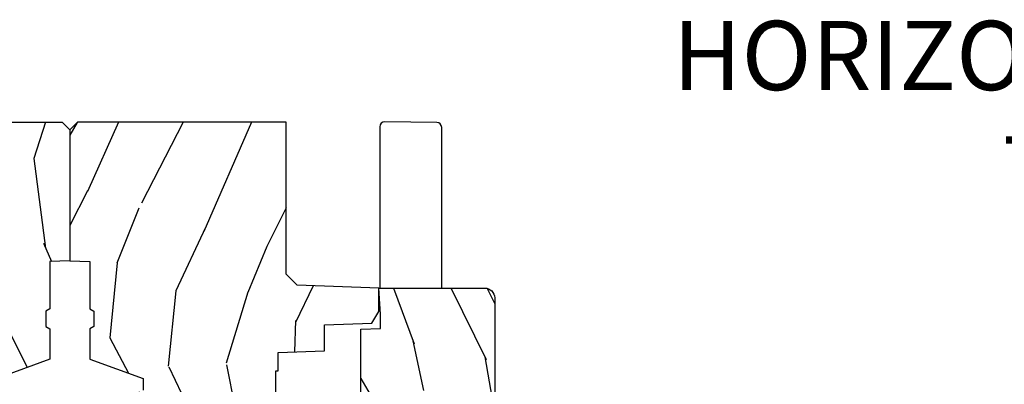
# Model space of a CAD drawing. Units: inches. Extents: x 2 to 160, y 1 to 67.
# Drawn here: x 74 to 78, y 8 to 9 of the extents above; entities that cross this region are included whole.
import ezdxf

# ---------------------------------------------------------------- set-up
doc = ezdxf.new("R2010")
doc.units = ezdxf.units.IN
doc.header["$MEASUREMENT"] = 0
for name, color, linetype in [('ZP-ANNO-TEXT', 255, 'Continuous'), ('ZP-SECT-HDWR', 53, 'Continuous'), ('ZP-SECT-WDHA', 11, 'Continuous'), ('ZP-SECT-WOOD', 104, 'Continuous')]:
    doc.layers.add(name, color=color, linetype=linetype)
doc.styles.get("Standard").update_dxf_attribs({"font": 'arial.ttf'})

# ---------------------------------------------------------------- blocks, each defined once
blk = doc.blocks.new('101CS AS R Contmp CM 2.875 VG (Triple IG) V J H')
at = {"layer": 'ZP-SECT-WDHA'}
h = blk.add_hatch(dxfattribs=at)
h.set_pattern_fill('WOOD3', color=256, scale=2, angle=163, style=0, pattern_type=2)
h.set_pattern_definition([(158.2364, (6.157301732816791, -0.3108729511419028), (20.45396798290167, -8.344771374467806), [0.240832, -23.842358]), (174.3099, (5.933636025480155, -0.2215776468891804), (-8.235181511295936, 0.4263690944681484), [0.305942, -9.892097999999999]), (208, (5.629202296407868, -0.1912444208301451), (-0.5847435903937085, -1.91261010378108), [0.226274, -2.602152]), (209.8476, (5.429414062698129, -0.2974737090285942), (-35.54768828883149, -20.50272857977593), [0.438634, -43.42479]), (175.9946, (5.048963690397954, -0.5157797195199407), (18.38297247813529, -1.437476743240211), [0.266834, -26.416494]), (163, (4.782782151564163, -0.4971413616498097), (-2.497352921371544, -1.327866102480598), [0.5, -1.5]), (153.5377, (4.30462977358269, -0.3509555092884398), (8.978306718050995, -4.83632345258755), [0.24331, -11.922214]), (157.2894, (5.999421012266509, -0.8272775193619424), (16.62874032651941, -7.175302374271584), [0.200998, -19.898754]), (163, (5.814007495168369, -0.7496770832981312), (-2.497352921371544, -1.327866102480598), [0.3, -1.7]), (191.3008, (5.527116068379428, -0.6619655718813107), (-24.54716094300747, -5.043499394239721), [0.295296, -29.23435]), (215.125, (5.237544793167899, -0.7198315944882268), (10.57415813511433, 7.224071108844612), [0.45607, -22.347438]), (202.2894, (4.864525647798075, -0.9822372293125454), (-14.3993751268171, -6.054586024953077), [0.284254, -28.141088]), (169.3402, (4.601511694636088, -1.090050310346896), (-15.88561928555968, 2.765334394382427), [0.362216, -17.748554]), (151.1113000000001, (4.245547114300507, -1.023048686885232), (25.02229161617255, -13.92425483963839), [0.38833, -38.444646]), (156.2902000000001, (5.818150555338434, -1.420186468059022), (-16.62874768410003, 7.175289077572956), [0.3423439999999981, -33.89213999999976]), (166.3665, (5.504701806499895, -1.282527898214767), (-31.18650071420278, 7.443263674111074), [0.340588, -33.718186]), (196.6901, (5.173710755378011, -1.202247613728296), (4.409962367830815, 0.7431255040166733), [0.360556, -6.850548]), (210.4896, (4.828344987644527, -1.305797053504087), (-25.55825994297176, -15.19129255384614), [0.325576, -32.232064]), (177.9314, (4.547788732199251, -1.470988419896216), (-22.79293410148565, 0.6943551067665474), [0.310484, -30.737866]), (163, (4.237507569032516, -1.459781288956435), (-2.497352921371544, -1.327866102480598), [0.24, -1.76]), (150.0054, (4.007994427601375, -1.389612079822975), (-16.04400167334359, 9.087905524651102), [0.266834, -26.416494]), (163, (5.663799163725457, 0.1955411228136299), (-2.497352921371544, -1.327866102480598), [0, -2]), (26.15240000000003, (5.308322320638979, -0.009486226652910545), (-36.87554735843706, -18.00538888531859), [0.4386339999999981, -43.42478999999976]), (9.565100000000033, (5.117307944518473, -1.728763257301352), (2.497352076502218, 1.327869099233075), [0.178886, -4.29325]), (351.1301, (5.293706441850418, -1.699038349579943), (12.0603996767767, -1.595852046107204), [0.282842, -13.859292]), (319.8014, (5.573166641708951, -1.742650236663792), (8.393559450670804, -6.748938448303024), [0.152316, -15.07923]), (189.5651, (5.308322320638979, -0.009486226652910545), (-2.497352076502219, -1.327869099233075), [0.2236059999999991, -4.24852999999997]), (169.7098, (5.08782419897409, -0.04664236130467003), (17.79822734718652, -3.350093459302554), [0.342344, -33.89214]), (152.8753, (4.750985713757757, 0.01451182806253826), (-30.7601241373409, 15.67848221527704), [0.568858, -56.31699200000001]), (152.6952, (6.221623507855782, -0.1004859048300304), (-10.89091849633435, 5.421060729349781), [0.2236059999999991, -22.13707199999988]), (178.5241, (6.022931329732842, 0.002088060447491102), (22.79293551970828, -0.6943538178398185), [0.37363, -36.989452]), (205.8789, (5.649424447113859, 0.01171139855136971), (31.88084594068392, 15.34964888471388), [0.3821, -37.827846]), (197.6952, (5.305642472216334, -0.1550637606766472), (-23.21929303946757, -7.540852312839229), [0.316228, -31.306548]), (172.4623, (5.004376328815852, -0.2511819735220797), (-10.14779136076372, 1.011111546693648), [0.364966, -11.80056]), (156.4181, (4.642564314385766, -0.2033064451796776), (31.344885410924, -13.76583238823937), [0.52345, -51.82156]), (154.8699, (6.075437655494454, -0.5786382828115535), (10.89091361125098, -5.421068605812716), [0.282842, -13.859292]), (174.3099, (5.819367192013715, -0.458522015250665), (-8.235181511295936, 0.4263690944681484), [0.305942, -9.892097999999999]), (205.5104, (5.514933462941428, -0.4281887891916227), (26.88614988798455, 12.69389479119331), [0.3255759999999981, -32.23206399999976]), (208, (5.221098546471296, -0.5684066263700345), (-0.5847435903937085, -1.91261010378108), [0.367696, -2.460732]), (180.354, (4.896442666692963, -0.741029219692507), (27.20289793979688, 0.04876202922806261), [0.335262, -33.190848]), (159.6335000000001, (4.561187974312531, -0.7431007497775397), (30.01700107381327, -11.26852463519537), [0.3405879999999981, -33.71818599999975]), (145.8973, (4.241891791379544, -0.6245682750525461), (-17.37187083675604, 11.58525502309056), [0.27203, -26.930912]), (154.2538, (5.92925180313307, -1.056790660793069), (-12.80351945054413, 6.005821017315287), [0.2630579999999981, -26.04283399999988]), (177.9314, (5.692307434771578, -0.9425218273266296), (-22.79293410148565, 0.6943551067665474), [0.310484, -30.737866]), (195.0054, (5.382026271604843, -0.9313146963868562), (11.31727641611973, 2.814114219735264), [0.37736, -18.490604]), (212.8991, (5.017534408752113, -1.029016702068191), (28.64036637139407, 18.43175097613516), [0.49679, -49.18218]), (178.9454, (4.600415639049345, -1.298853563822867), (8.235181634652655, -0.4263644116476297), [0.291204, -14.269016]), (156.991, (4.309260571001857, -1.293493866977542), (-18.54135163249375, 7.760042155334038), [0.3821, -37.827846]), (139.8014, (3.957559631924823, -1.144140428944382), (-8.393559450670804, 6.748938448303025), [0.152316, -15.07923]), (153.5377, (5.753828780299443, -1.630573514370887), (8.978306718050995, -4.83632345258755), [0.24331, -11.922214]), (173.008, (5.536010507057199, -1.52215211499891), (-22.20819262847393, 2.606951578708767), [0.345254, -34.1801]), (200.4054, (5.193324587746417, -1.480124020750964), (-30.71134915766887, -11.52445423798904), [0.4280179999999981, -42.37384999999976]), (192.0546, (5.376907736936516, 0.2832526342304504), (-15.72724097270063, -3.557234008732985), [0.205912, -20.385348]), (173.7843, (5.175535710390932, 0.2402490654842353), (32.35598179133584, -3.618064673815965), [0.4275519999999982, -42.32756599999976]), (155.8750000000001, (4.750497976508655, 0.2865408009907497), (12.80352490518391, -6.005810314090468), [0.4837359999999981, -15.64077999999994])])
edge = h.paths.add_edge_path()
edge.add_line((4.327999999999975, -1.250000000000007), (4.339523853932292, -0.9200000000000017))
edge.add_line((4.339523853932292, -0.9200000000000017), (4.384523853932251, -0.875))
edge.add_line((4.384523853932251, -0.875), (5, -0.875))
edge.add_line((5, -0.875), (5.000250000001358, -0.03099999999999881))
edge.add_line((5.000250000001358, -0.03099999999999881), (4.969250000001352, 7.105427357601002e-15))
edge.add_line((4.969250000001352, 7.105427357601002e-15), (4.438250000001403, -7.105427357601002e-15))
edge.add_line((4.438250000001403, -7.105427357601002e-15), (4.434921417707642, -0.08099999900083787))
edge.add_line((4.434921417707642, -0.08099999900083787), (4.244000000000938, -0.08100000000000307))
edge.add_line((4.244000000000938, -0.08100000000000307), (4.234999999999104, -0.0969999999999942))
edge.add_line((4.234999999999104, -0.0969999999999942), (4.172000000000821, -0.0969999999999942))
edge.add_line((4.172000000000821, -0.0969999999999942), (4.162999999998988, -0.08100000000000307))
edge.add_line((4.162999999998988, -0.08100000000000307), (4.040350214322075, -0.08099999900083787))
edge.add_line((4.040350214322075, -0.08099999900083787), (3.962096613590234, -0.2959999999999781))
edge.add_line((3.962096613590234, -0.2959999999999781), (3.914403386412573, -0.2959999999999781))
edge.add_line((3.914403386412573, -0.2959999999999781), (3.836149785680732, -0.08099999900083787))
edge.add_line((3.836149785680732, -0.08099999900083787), (2.94728293071455, -0.08099999900083787))
edge.add_line((2.94728293071455, -0.08099999900083787), (2.871763963070748, -0.1709999999999781))
edge.add_line((2.871763963070748, -0.1709999999999781), (2.43950782333593, -0.1709999999999781))
edge.add_line((2.43950782333593, -0.1709999999999781), (2.332250000001636, -0.08100000000000307))
edge.add_line((2.332250000001636, -0.08100000000000307), (2.005069066192277, -0.08100000000000307))
edge.add_line((2.005069066192277, -0.08100000000000307), (2.000250000001301, -0.2189999999999799))
edge.add_line((2.000250000001301, -0.2189999999999799), (1.90625000000216, -0.2189999999999799))
edge.add_line((1.90625000000216, -0.2189999999999799), (1.901430933811184, -0.08100000000000307))
edge.add_line((1.901430933811184, -0.08100000000000307), (1.349597170313245, -0.08100000000000307))
edge.add_line((1.349597170313245, -0.08100000000000307), (1.293712597491322, -0.1349671046590402))
edge.add_line((1.293712597491322, -0.1349671046590402), (1.288995126616157, -0.2700577954948997))
edge.add_line((1.288995126616157, -0.2700577954948997), (1.245999999999981, -0.3130000000000095))
edge.add_line((1.245999999999981, -0.3130000000000095), (1.207000000000107, -0.3130000000000095))
edge.add_line((1.207000000000107, -0.3130000000000095), (1.191190997646686, -0.2540000000000049))
edge.add_line((1.191190997646686, -0.2540000000000049), (1.140999999999963, -0.2540000000000049))
edge.add_line((1.140999999999963, -0.2540000000000049), (1.058999999999969, -0.3160000000000167))
edge.add_line((1.058999999999969, -0.3160000000000167), (0.9532293940344516, -0.4220000000000255))
edge.add_line((0.9532293940344516, -0.4220000000000255), (0.9532293940344516, -0.5235500000000357))
edge.add_line((0.9532293940344516, -0.5235500000000357), (1.048250000002156, -0.6897999999999769))
edge.add_line((1.048250000002156, -0.6897999999999769), (1.12825000000214, -0.7502214903220619))
edge.add_line((1.12825000000214, -0.7502214903220619), (1.196532032304901, -0.7537999999999982))
edge.add_line((1.196532032304901, -0.7537999999999982), (1.207250000002148, -0.6937999999999676))
edge.add_line((1.207250000002148, -0.6937999999999676), (1.671750000002135, -0.6937999999999676))
edge.add_line((1.671750000002135, -0.6937999999999676), (1.675586249445701, -0.7669999999999533))
edge.add_arc((1.690678198063189, -0.7589080513825373), 0.01712444292523941, 208.199164835919, 241.8008351636156)
edge.add_line((1.682586249445649, -0.7739999999999583), (2.123250000002145, -0.7739999999999583))
edge.add_line((2.123250000002145, -0.7739999999999583), (2.131910350836108, -1.021999999999949))
edge.add_line((2.131910350836108, -1.021999999999949), (2.138910350836113, -1.028999999999954))
edge.add_line((2.138910350836113, -1.028999999999954), (2.52767606590146, -1.028999999999954))
edge.add_line((2.52767606590146, -1.028999999999954), (2.556250000002194, -1.093000000000032))
edge.add_line((2.556250000002194, -1.093000000000032), (2.805767439191527, -1.093000000000004))
edge.add_line((2.805767439191527, -1.093000000000004), (2.811250000000996, -1.25))
edge.add_line((2.811250000000996, -1.25), (3.123684362372273, -1.25))
edge.add_line((3.123684362372273, -1.25), (3.129166923181742, -1.093000000000004))
edge.add_line((3.129166923181742, -1.093000000000004), (3.531485413592577, -1.093000000000004))
edge.add_line((3.531485413592577, -1.093000000000004), (3.533650501300485, -1.030999999999992))
edge.add_line((3.533650501300485, -1.030999999999992), (3.670684895338468, -1.030999999999992))
edge.add_line((3.670684895338468, -1.030999999999992), (3.6772500000028, -0.8430000000000035))
edge.add_line((3.6772500000028, -0.8430000000000035), (3.882229394034482, -0.8430000000000177))
edge.add_line((3.882229394034482, -0.8430000000000177), (3.882229394034482, -0.8330000000000197))
edge.add_line((3.882229394034482, -0.8330000000000197), (3.992229394034439, -0.8330000000000197))
edge.add_line((3.992229394034439, -0.8330000000000197), (3.992229394034439, -0.8430000000000248))
edge.add_line((3.992229394034439, -0.8430000000000248), (4.067250000002218, -0.8430000000000035))
edge.add_line((4.067250000002218, -0.8430000000000035), (4.073815104666551, -1.030999999999992))
edge.add_line((4.073815104666551, -1.030999999999992), (4.178805517824344, -1.030999999999992))
edge.add_line((4.178805517824344, -1.030999999999992), (4.185485413591209, -1.222287187078891))
edge.add_line((4.185485413591209, -1.222287187078891), (4.233485413591893, -1.25))
edge.add_line((4.233485413591893, -1.25), (4.327999999999975, -1.250000000000007))
at = {"layer": 'ZP-SECT-WOOD'}
blk.add_lwpolyline([(5, -0.875), (5.000250000001358, -0.03099999999999881), (4.969250000001352, 7.105427357601002e-15), (4.438250000001403, -7.105427357601002e-15), (4.434921417707642, -0.08099999900083787), (4.244000000000938, -0.08100000000000307), (4.234999999999104, -0.0969999999999942), (4.172000000000821, -0.0969999999999942), (4.162999999998988, -0.08100000000000307), (4.040350214322075, -0.08099999900083787), (3.962096613590234, -0.2959999999999781)], dxfattribs=at)
blk = doc.blocks.new('101CS Vin21 PR AW C Contmp 2.875 VG (Triple 1 in 3mm IG) V J L S')
at = {"layer": 'ZP-SECT-WDHA'}
h = blk.add_hatch(dxfattribs=at)
h.set_pattern_fill('WOOD3', color=256, scale=2, angle=163, style=0, pattern_type=2)
h.set_pattern_definition([(158.2364, (6.157301732816819, -0.3108729511419028), (20.45396798290167, -8.344771374467806), [0.240832, -23.84235799999999]), (174.3099, (5.933636025480183, -0.2215776468891733), (-8.235181511295936, 0.4263690944681484), [0.305942, -9.892097999999999]), (207.9999999999999, (5.629202296407897, -0.1912444208301451), (-0.5847435903937085, -1.91261010378108), [0.2262739999999999, -2.602152]), (209.8476, (5.429414062698157, -0.2974737090285942), (-35.54768828883149, -20.50272857977593), [0.438634, -43.42479]), (175.9946, (5.048963690397983, -0.5157797195199407), (18.38297247813529, -1.437476743240211), [0.266834, -26.416494]), (163, (4.782782151564192, -0.4971413616498097), (-2.497352921371544, -1.327866102480598), [0.5, -1.5]), (153.5376999999999, (4.304629773582718, -0.3509555092884398), (8.978306718050995, -4.83632345258755), [0.24331, -11.922214]), (157.2894, (5.999421012266538, -0.8272775193619424), (16.62874032651941, -7.175302374271584), [0.200998, -19.898754]), (163, (5.814007495168397, -0.7496770832981241), (-2.497352921371544, -1.327866102480598), [0.3, -1.7]), (191.3008, (5.527116068379456, -0.6619655718813107), (-24.54716094300747, -5.043499394239721), [0.2952959999999999, -29.23435]), (215.1249999999999, (5.237544793167928, -0.7198315944882268), (10.57415813511433, 7.224071108844612), [0.45607, -22.347438]), (202.2894, (4.864525647798104, -0.9822372293125454), (-14.3993751268171, -6.054586024953077), [0.284254, -28.141088]), (169.3402, (4.601511694636116, -1.090050310346896), (-15.88561928555968, 2.765334394382427), [0.362216, -17.748554]), (151.1113, (4.245547114300535, -1.023048686885232), (25.02229161617255, -13.92425483963839), [0.38833, -38.44464599999999]), (156.2902000000001, (5.818150555338462, -1.420186468059015), (-16.62874768410003, 7.175289077572956), [0.3423439999999981, -33.89213999999977]), (166.3665, (5.504701806499924, -1.282527898214767), (-31.18650071420278, 7.443263674111074), [0.340588, -33.718186]), (196.6901, (5.173710755378039, -1.202247613728289), (4.409962367830815, 0.7431255040166733), [0.360556, -6.850548]), (210.4896, (4.828344987644556, -1.305797053504079), (-25.55825994297176, -15.19129255384614), [0.325576, -32.23206399999999]), (177.9314, (4.54778873219928, -1.470988419896216), (-22.79293410148565, 0.6943551067665474), [0.310484, -30.737866]), (163, (4.237507569032545, -1.459781288956435), (-2.497352921371544, -1.327866102480598), [0.24, -1.76]), (150.0054, (4.007994427601403, -1.389612079822967), (-16.04400167334359, 9.087905524651102), [0.266834, -26.416494]), (163, (5.663799163725486, 0.195541122813637), (-2.497352921371544, -1.327866102480598), [0, -2]), (26.15240000000001, (5.308322320639007, -0.009486226652910545), (-36.87554735843706, -18.00538888531859), [0.4386339999999982, -43.42478999999977]), (9.565100000000026, (5.117307944518501, -1.728763257301352), (2.497352076502218, 1.327869099233075), [0.178886, -4.29325]), (351.1301, (5.293706441850446, -1.699038349579936), (12.0603996767767, -1.595852046107204), [0.282842, -13.859292]), (319.8014, (5.57316664170898, -1.742650236663792), (8.393559450670804, -6.748938448303024), [0.152316, -15.07923]), (189.5651, (5.308322320639007, -0.009486226652910545), (-2.497352076502219, -1.327869099233075), [0.2236059999999991, -4.24852999999997]), (169.7098, (5.087824198974118, -0.04664236130466293), (17.79822734718652, -3.350093459302554), [0.342344, -33.89214]), (152.8752999999999, (4.750985713757785, 0.01451182806253826), (-30.7601241373409, 15.67848221527704), [0.5688579999999999, -56.316992]), (152.6952, (6.22162350785581, -0.1004859048300233), (-10.89091849633435, 5.421060729349781), [0.2236059999999991, -22.13707199999988]), (178.5241, (6.02293132973287, 0.002088060447491102), (22.79293551970828, -0.6943538178398185), [0.37363, -36.989452]), (205.8789, (5.649424447113887, 0.01171139855136971), (31.88084594068392, 15.34964888471388), [0.3821, -37.827846]), (197.6952, (5.305642472216363, -0.1550637606766401), (-23.21929303946757, -7.540852312839229), [0.316228, -31.306548]), (172.4623, (5.00437632881588, -0.2511819735220797), (-10.14779136076372, 1.011111546693648), [0.364966, -11.80056]), (156.4181, (4.642564314385794, -0.2033064451796776), (31.344885410924, -13.76583238823937), [0.5234499999999999, -51.82156]), (154.8699, (6.075437655494483, -0.5786382828115535), (10.89091361125098, -5.421068605812716), [0.2828419999999999, -13.859292]), (174.3099, (5.819367192013743, -0.458522015250665), (-8.235181511295936, 0.4263690944681484), [0.305942, -9.892097999999999]), (205.5104, (5.514933462941457, -0.4281887891916227), (26.88614988798455, 12.69389479119331), [0.3255759999999982, -32.23206399999977]), (207.9999999999999, (5.221098546471325, -0.5684066263700345), (-0.5847435903937085, -1.91261010378108), [0.367696, -2.460732]), (180.3539999999999, (4.896442666692991, -0.741029219692507), (27.20289793979688, 0.04876202922806261), [0.335262, -33.190848]), (159.6335000000001, (4.56118797431256, -0.7431007497775397), (30.01700107381327, -11.26852463519537), [0.3405879999999982, -33.71818599999976]), (145.8973, (4.241891791379572, -0.624568275052539), (-17.37187083675604, 11.58525502309056), [0.27203, -26.930912]), (154.2538, (5.929251803133099, -1.056790660793069), (-12.80351945054413, 6.005821017315287), [0.2630579999999982, -26.04283399999988]), (177.9314, (5.692307434771607, -0.9425218273266296), (-22.79293410148565, 0.6943551067665474), [0.310484, -30.737866]), (195.0054, (5.382026271604872, -0.931314696386849), (11.31727641611973, 2.814114219735264), [0.37736, -18.490604]), (212.8991, (5.017534408752141, -1.029016702068191), (28.64036637139407, 18.43175097613516), [0.4967899999999999, -49.18218]), (178.9454, (4.600415639049373, -1.29885356382286), (8.235181634652655, -0.4263644116476297), [0.291204, -14.269016]), (156.991, (4.309260571001886, -1.293493866977542), (-18.54135163249375, 7.760042155334038), [0.3821, -37.82784599999999]), (139.8014, (3.957559631924852, -1.144140428944382), (-8.393559450670804, 6.748938448303025), [0.152316, -15.07923]), (153.5376999999999, (5.753828780299472, -1.63057351437088), (8.978306718050995, -4.83632345258755), [0.24331, -11.922214]), (173.008, (5.536010507057227, -1.522152114998903), (-22.20819262847393, 2.606951578708767), [0.345254, -34.1801]), (200.4054, (5.193324587746446, -1.480124020750964), (-30.71134915766887, -11.52445423798904), [0.4280179999999981, -42.37384999999976]), (192.0546, (5.376907736936545, 0.2832526342304504), (-15.72724097270063, -3.557234008732985), [0.205912, -20.385348]), (173.7843, (5.17553571039096, 0.2402490654842353), (32.35598179133584, -3.618064673815965), [0.4275519999999981, -42.32756599999976]), (155.8750000000001, (4.750497976508683, 0.2865408009907497), (12.80352490518391, -6.005810314090468), [0.4837359999999981, -15.64077999999994])])
edge = h.paths.add_edge_path()
edge.add_line((4.328000000000003, -1.25), (4.33952385393232, -0.9199999999999946))
edge.add_line((4.33952385393232, -0.9200000000000017), (4.384523853932279, -0.875))
edge.add_line((4.384523853932279, -0.875), (5.000000000000028, -0.875))
edge.add_line((5.000000000000028, -0.875), (5.000250000001387, -0.03099999999999881))
edge.add_line((5.000250000001387, -0.0309999999999917), (4.969250000001381, 1.4210854715202e-14))
edge.add_line((4.969250000001381, 1.4210854715202e-14), (4.438250000001432, 0))
edge.add_line((4.438250000001432, 0), (4.43492141770767, -0.08099999900083077))
edge.add_line((4.43492141770767, -0.08099999900083787), (4.244000000000966, -0.08100000000000307))
edge.add_line((4.244000000000966, -0.08100000000000307), (4.234999999999133, -0.0969999999999942))
edge.add_line((4.234999999999133, -0.0969999999999942), (4.17200000000085, -0.0969999999999942))
edge.add_line((4.17200000000085, -0.0969999999999942), (4.162999999999016, -0.08100000000000307))
edge.add_line((4.162999999999016, -0.08100000000000307), (4.040350214322103, -0.08099999900083787))
edge.add_line((4.040350214322103, -0.08099999900083787), (3.962096613590262, -0.2959999999999781))
edge.add_line((3.962096613590262, -0.2959999999999781), (3.914403386412602, -0.2959999999999781))
edge.add_line((3.914403386412602, -0.2959999999999781), (3.83614978568076, -0.08099999900083787))
edge.add_line((3.83614978568076, -0.08099999900083787), (2.947282930714579, -0.08099999900083787))
edge.add_line((2.947282930714579, -0.08099999900083787), (2.871763963070777, -0.1709999999999781))
edge.add_line((2.871763963070777, -0.1709999999999781), (2.439507823335958, -0.1709999999999781))
edge.add_line((2.439507823335958, -0.1709999999999781), (2.332250000001665, -0.08100000000000307))
edge.add_line((2.332250000001665, -0.08100000000000307), (2.005069066192306, -0.08100000000000307))
edge.add_line((2.005069066192306, -0.08100000000000307), (2.00025000000133, -0.2189999999999799))
edge.add_line((2.00025000000133, -0.2189999999999799), (1.906250000002188, -0.2189999999999799))
edge.add_line((1.906250000002188, -0.2189999999999799), (1.901430933811213, -0.08100000000000307))
edge.add_line((1.901430933811213, -0.08100000000000307), (1.349597170313274, -0.08100000000000307))
edge.add_line((1.349597170313274, -0.08100000000000307), (1.29371259749135, -0.1349671046590402))
edge.add_line((1.29371259749135, -0.1349671046590402), (1.288995126616186, -0.2700577954948997))
edge.add_line((1.288995126616186, -0.2700577954948926), (1.246000000000009, -0.3130000000000024))
edge.add_line((1.246000000000009, -0.3130000000000024), (1.207000000000136, -0.3130000000000024))
edge.add_line((1.207000000000136, -0.3130000000000024), (1.191190997646714, -0.2539999999999978))
edge.add_line((1.191190997646714, -0.2540000000000049), (1.140999999999991, -0.2540000000000049))
edge.add_line((1.140999999999991, -0.2540000000000049), (1.058999999999997, -0.3160000000000167))
edge.add_line((1.058999999999997, -0.3160000000000167), (0.95322939403448, -0.4220000000000255))
edge.add_line((0.95322939403448, -0.4220000000000255), (0.95322939403448, -0.5235500000000357))
edge.add_line((0.95322939403448, -0.5235500000000286), (1.048250000002184, -0.6897999999999698))
edge.add_line((1.048250000002184, -0.6897999999999769), (1.128250000002168, -0.7502214903220619))
edge.add_line((1.128250000002168, -0.7502214903220619), (1.19653203230493, -0.7537999999999982))
edge.add_line((1.19653203230493, -0.7537999999999982), (1.207250000002176, -0.6937999999999676))
edge.add_line((1.207250000002176, -0.6937999999999676), (1.671750000002163, -0.6937999999999676))
edge.add_line((1.671750000002163, -0.6937999999999676), (1.675586249445729, -0.7669999999999533))
edge.add_arc((1.69067819806321, -0.7589080513825337), 0.01712444292523941, 208.1991648359191, 241.8008351636156)
edge.add_line((1.682586249445677, -0.7739999999999583), (2.123250000002173, -0.7739999999999583))
edge.add_line((2.123250000002173, -0.7739999999999583), (2.131910350836137, -1.021999999999949))
edge.add_line((2.131910350836137, -1.021999999999949), (2.138910350836142, -1.028999999999954))
edge.add_line((2.138910350836142, -1.028999999999954), (2.527676065901488, -1.028999999999954))
edge.add_line((2.527676065901488, -1.028999999999954), (2.556250000002223, -1.093000000000032))
edge.add_line((2.556250000002223, -1.093000000000032), (2.805767439191555, -1.093000000000004))
edge.add_line((2.805767439191555, -1.093000000000004), (2.811250000001024, -1.25))
edge.add_line((2.811250000001024, -1.25), (3.123684362372302, -1.25))
edge.add_line((3.123684362372302, -1.25), (3.129166923181771, -1.093000000000004))
edge.add_line((3.129166923181771, -1.093000000000004), (3.531485413592605, -1.093000000000004))
edge.add_line((3.531485413592605, -1.093000000000004), (3.533650501300514, -1.030999999999992))
edge.add_line((3.533650501300514, -1.030999999999992), (3.670684895338496, -1.030999999999992))
edge.add_line((3.670684895338496, -1.030999999999992), (3.677250000002829, -0.8430000000000035))
edge.add_line((3.677250000002829, -0.8430000000000035), (3.882229394034511, -0.8430000000000177))
edge.add_line((3.882229394034511, -0.8430000000000177), (3.882229394034511, -0.8330000000000197))
edge.add_line((3.882229394034511, -0.8330000000000126), (3.992229394034467, -0.8330000000000126))
edge.add_line((3.992229394034467, -0.8330000000000126), (3.992229394034467, -0.8430000000000177))
edge.add_line((3.992229394034467, -0.8430000000000177), (4.067250000002247, -0.8429999999999964))
edge.add_line((4.067250000002247, -0.8430000000000035), (4.073815104666579, -1.030999999999992))
edge.add_line((4.073815104666579, -1.030999999999992), (4.178805517824372, -1.030999999999992))
edge.add_line((4.178805517824372, -1.030999999999992), (4.185485413591238, -1.222287187078891))
edge.add_line((4.185485413591238, -1.222287187078891), (4.233485413591922, -1.25))
edge.add_line((4.233485413591922, -1.25), (4.328000000000003, -1.250000000000007))
h = blk.add_hatch(dxfattribs=at)
h.set_pattern_fill('WOOD3', color=256, scale=2, angle=163, pattern_type=2)
h.set_pattern_definition([(158.2364, (5.073350216907642, 0.4863340849364874), (20.45396798290167, -8.344771374467806), [0.240832, -23.84235799999999]), (174.3099, (4.849684509570949, 0.575629389189217), (-8.235181511295936, 0.4263690944681484), [0.305942, -9.892097999999999]), (207.9999999999999, (4.545250780498719, 0.6059626152482451), (-0.5847435903937085, -1.91261010378108), [0.2262739999999999, -2.602152]), (209.8476, (4.34546254678898, 0.4997333270497961), (-35.54768828883149, -20.50272857977593), [0.438634, -43.42479]), (175.9946, (3.965012174488805, 0.2814273165584495), (18.38297247813529, -1.437476743240211), [0.266834, -26.416494]), (163, (3.698830635655014, 0.3000656744285806), (-2.497352921371544, -1.327866102480598), [0.5, -1.5]), (153.5376999999999, (3.220678257673541, 0.4462515267899505), (8.978306718050995, -4.83632345258755), [0.24331, -11.922214]), (157.2894, (4.91546949635736, -0.03007048328355211), (16.62874032651941, -7.175302374271584), [0.200998, -19.898754]), (163, (4.73005597925922, 0.04752995278026617), (-2.497352921371544, -1.327866102480598), [0.3, -1.7]), (191.3008, (4.443164552470336, 0.1352414641970796), (-24.54716094300747, -5.043499394239721), [0.2952959999999999, -29.23435]), (215.1249999999999, (4.15359327725875, 0.07737544159016352), (10.57415813511433, 7.224071108844612), [0.45607, -22.347438]), (202.2894, (3.780574131888926, -0.1850301932341551), (-14.3993751268171, -6.054586024953077), [0.284254, -28.141088]), (169.3402, (3.517560178726939, -0.2928432742685061), (-15.88561928555968, 2.765334394382427), [0.362216, -17.748554]), (151.1113, (3.161595598391358, -0.2258416508068422), (25.02229161617255, -13.92425483963839), [0.38833, -38.44464599999999]), (156.2902000000001, (4.734199039429285, -0.6229794319806246), (-16.62874768410003, 7.175289077572956), [0.3423439999999981, -33.89213999999977]), (166.3665, (4.420750290590746, -0.4853208621363763), (-31.18650071420278, 7.443263674111074), [0.340588, -33.718186]), (196.6901, (4.089759239468862, -0.4050405776498991), (4.409962367830815, 0.7431255040166733), [0.360556, -6.850548]), (210.4896, (3.744393471735435, -0.5085900174256892), (-25.55825994297176, -15.19129255384614), [0.325576, -32.23206399999999]), (177.9314, (3.463837216290102, -0.6737813838178255), (-22.79293410148565, 0.6943551067665474), [0.310484, -30.737866]), (163, (3.153556053123367, -0.662574252878045), (-2.497352921371544, -1.327866102480598), [0.24, -1.76]), (150.0054, (2.924042911692226, -0.5924050437445771), (-16.04400167334359, 9.087905524651102), [0.266834, -26.416494]), (163, (4.579847647816308, 0.9927481588920273), (-2.497352921371544, -1.327866102480598), [0, -2]), (26.15240000000001, (4.22437080472983, 0.7877208094254797), (-36.87554735843706, -18.00538888531859), [0.4386339999999982, -43.42478999999977]), (9.565100000000026, (4.033356428609324, -0.9315562212229622), (2.497352076502218, 1.327869099233075), [0.178886, -4.29325]), (351.1301, (4.209754925941269, -0.9018313135015461), (12.0603996767767, -1.595852046107204), [0.282842, -13.859292]), (319.8014, (4.489215125799802, -0.9454432005854017), (8.393559450670804, -6.748938448303024), [0.152316, -15.07923]), (189.5651, (4.22437080472983, 0.7877208094254797), (-2.497352076502219, -1.327869099233075), [0.2236059999999991, -4.24852999999997]), (169.7098, (4.003872683064941, 0.7505646747737273), (17.79822734718652, -3.350093459302554), [0.342344, -33.89214]), (152.8752999999999, (3.667034197848608, 0.8117188641409285), (-30.7601241373409, 15.67848221527704), [0.5688579999999999, -56.316992]), (152.6952, (5.137671991946632, 0.696721131248367), (-10.89091849633435, 5.421060729349781), [0.2236059999999991, -22.13707199999988]), (178.5241, (4.938979813823693, 0.7992950965258814), (22.79293551970828, -0.6943538178398185), [0.37363, -36.989452]), (205.8789, (4.56547293120471, 0.80891843462976), (31.88084594068392, 15.34964888471388), [0.3821, -37.827846]), (197.6952, (4.221690956307185, 0.6421432754017502), (-23.21929303946757, -7.540852312839229), [0.316228, -31.306548]), (172.4623, (3.920424812906703, 0.5460250625563106), (-10.14779136076372, 1.011111546693648), [0.364966, -11.80056]), (156.4181, (3.558612798476616, 0.5939005908987127), (31.344885410924, -13.76583238823937), [0.5234499999999999, -51.82156]), (154.8699, (4.991486139585305, 0.2185687532668368), (10.89091361125098, -5.421068605812716), [0.2828419999999999, -13.859292]), (174.3099, (4.735415676104566, 0.3386850208277252), (-8.235181511295936, 0.4263690944681484), [0.305942, -9.892097999999999]), (205.5104, (4.430981947032279, 0.3690182468867675), (26.88614988798455, 12.69389479119331), [0.3255759999999982, -32.23206399999977]), (207.9999999999999, (4.137147030562147, 0.2288004097083558), (-0.5847435903937085, -1.91261010378108), [0.367696, -2.460732]), (180.3539999999999, (3.812491150783814, 0.05617781638588326), (27.20289793979688, 0.04876202922806261), [0.335262, -33.190848]), (159.6335000000001, (3.477236458403382, 0.05410628630085057), (30.01700107381327, -11.26852463519537), [0.3405879999999982, -33.71818599999976]), (145.8973, (3.157940275470395, 0.1726387610258513), (-17.37187083675604, 11.58525502309056), [0.27203, -26.930912]), (154.2538, (4.845300287223921, -0.2595836247146792), (-12.80351945054413, 6.005821017315287), [0.2630579999999982, -26.04283399999988]), (177.9314, (4.608355918862429, -0.1453147912482393), (-22.79293410148565, 0.6943551067665474), [0.310484, -30.737866]), (195.0054, (4.298074755695694, -0.1341076603084588), (11.31727641611973, 2.814114219735264), [0.37736, -18.490604]), (212.8991, (3.933582892842963, -0.2318096659898004), (28.64036637139407, 18.43175097613516), [0.4967899999999999, -49.18218]), (178.9454, (3.516464123140196, -0.5016465277444695), (8.235181634652655, -0.4263644116476297), [0.291204, -14.269016]), (156.991, (3.225309055092708, -0.4962868308991517), (-18.54135163249375, 7.760042155334038), [0.3821, -37.82784599999999]), (139.8014, (2.873608116015674, -0.3469333928659921), (-8.393559450670804, 6.748938448303025), [0.152316, -15.07923]), (153.5376999999999, (4.669877264390294, -0.8333664782924899), (8.978306718050995, -4.83632345258755), [0.24331, -11.922214]), (173.008, (4.45205899114805, -0.7249450789205127), (-22.20819262847393, 2.606951578708767), [0.345254, -34.1801]), (200.4054, (4.109373071837268, -0.6829169846725733), (-30.71134915766887, -11.52445423798904), [0.4280179999999981, -42.37384999999976]), (192.0546, (4.292956221027367, 1.080459670308841), (-15.72724097270063, -3.557234008732985), [0.205912, -20.385348]), (173.7843, (4.091584194481783, 1.037456101562626), (32.35598179133584, -3.618064673815965), [0.4275519999999981, -42.32756599999976]), (155.8750000000001, (3.666546460599449, 1.08374783706914), (12.80352490518391, -6.005810314090468), [0.4837359999999981, -15.64077999999994])])
edge = h.paths.add_edge_path()
edge.add_line((3.659339590236613, -1.452292010455594), (3.665670446744429, -1.271000000000285))
edge.add_line((3.665670446744429, -1.271000000000285), (3.695561722910526, -1.177000000000291))
edge.add_line((3.695561722910526, -1.177000000000291), (4.162038591284926, -1.177000000000291))
edge.add_line((4.162038591284926, -1.177000000000291), (4.164832252844263, -1.257000000000289))
edge.add_line((4.164832252844263, -1.257000000000289), (4.222000000000065, -1.257000000000289))
edge.add_line((4.222000000000065, -1.257000000000289), (4.32800000000006, -1.250000000000284))
edge.add_line((4.32800000000006, -1.250000000000284), (4.328000000000003, -1.679000000000002))
edge.add_arc((4.288000000000011, -1.679000000000016), 0.03999999999999027, -89.99999999996191, 1.3415046851150692e-11, ccw=False)
edge.add_line((4.288000000000039, -1.718999999999994), (3.65599999999958, -1.719000000001678))
edge.add_line((3.65599999999958, -1.719000000001685), (3.187000000000438, -1.719000000001685))
edge.add_line((3.187000000000438, -1.719000000001685), (3.183641887196956, -1.815163768795841))
edge.add_arc((3.121679655921753, -1.813000000000258), 0.06200000000002424, 269.99999999997783, 357.9999999999765, ccw=False)
edge.add_line((3.121679655921724, -1.875000000000284), (2.468000000000501, -1.875000000000284))
edge.add_line((2.468000000000501, -1.875000000000284), (2.434643665196205, -1.84408968317419))
edge.add_line((2.434643665196205, -1.84408968317419), (2.408203404988484, -1.497247282632387))
edge.add_line((2.408203404988484, -1.497247282632387), (2.53905354779269, -1.497247282632387))
edge.add_line((2.53905354779269, -1.497247282632387), (2.548456529542221, -1.227981115637888))
edge.add_line((2.548456529542221, -1.227981115637888), (2.580538413940047, -1.197000000000301))
edge.add_line((2.580538413940047, -1.197000000000301), (2.623980974583304, -1.197000000000301))
edge.add_line((2.623980974583304, -1.197000000000301), (2.625831775366322, -1.250000000000284))
edge.add_line((2.625831775366322, -1.250000000000284), (2.811480974583304, -1.250000000000284))
edge.add_line((2.811480974583304, -1.250000000000284), (3.089237540067614, -1.26900000000029))
edge.add_line((3.089237540067614, -1.26900000000029), (3.146024829274353, -1.26900000000029))
edge.add_line((3.146024829274353, -1.26900000000029), (3.149237540067617, -1.177000000000291))
edge.add_line((3.149237540067617, -1.177000000000291), (3.472508733728631, -1.177000000000291))
edge.add_line((3.472508733728631, -1.177000000000291), (3.535008733728631, -1.271000000000299))
edge.add_line((3.535008733728631, -1.271000000000299), (3.541339590236447, -1.452292010455594))
edge.add_line((3.541339590236447, -1.452292010455594), (3.659339590236613, -1.452292010455594))
at = {"layer": 'ZP-SECT-HDWR'}
blk.add_lwpolyline([(4.328000000000031, -1.50449999999924), (4.978338777333391, -1.504499999999211, 0.4091108014277108), (4.998335731236523, -1.484849048127955), (5.001101455593897, -1.274150951870467, 0.4091108014276971), (4.981104501690766, -1.254499999999211), (4.576177092504452, -1.254499999999211), (4.32800000000006, -1.25449999999924)], format="xyb", close=True, dxfattribs=at)
at = {"layer": 'ZP-SECT-WOOD'}
blk.add_lwpolyline([(3.882229394034511, -0.8330000000000126), (3.992229394034467, -0.8330000000000126), (3.992229394034467, -0.8430000000000177), (4.067250000002247, -0.8430000000000035), (4.073815104666579, -1.030999999999992), (4.178805517824372, -1.030999999999992), (4.185485413591238, -1.222287187078891), (4.233485413591922, -1.25), (4.328000000000003, -1.25), (4.33952385393232, -0.9200000000000017), (4.384523853932279, -0.875), (5.000000000000028, -0.875), (5.000250000001387, -0.0309999999999917), (4.969250000001381, 1.4210854715202e-14), (4.438250000001432, 0), (4.43492141770767, -0.08099999900083787), (4.244000000000966, -0.08100000000000307), (4.234999999999133, -0.0969999999999942), (4.17200000000085, -0.0969999999999942), (4.162999999999016, -0.08100000000000307), (4.040350214322103, -0.08099999900083787), (3.962096613590262, -0.2959999999999781), (3.914403386412602, -0.2959999999999781)], dxfattribs=at)
at = {"layer": 'ZP-SECT-WOOD', "linetype": 'Continuous'}
blk.add_lwpolyline([(3.695561722910526, -1.177000000000291), (4.162038591284926, -1.177000000000291), (4.164832252844263, -1.257000000000289), (4.222000000000065, -1.257000000000289), (4.32800000000006, -1.250000000000284), (4.328000000000003, -1.679000000000002, -0.4142135623729715), (4.288000000000039, -1.718999999999994), (3.65599999999958, -1.719000000001685)], format="xyb", dxfattribs=at)

msp = doc.modelspace()

# ---------------------------------------------------------------- block references
at = {"yscale": -1, "rotation": 90}
msp.add_blockref('101CS AS R Contmp CM 2.875 VG (Triple IG) V J H', (73.99999999999999, 3.999999999999995), dxfattribs=at)
at = {"rotation": 90}
msp.add_blockref('101CS Vin21 PR AW C Contmp 2.875 VG (Triple 1 in 3mm IG) V J L S', (73.99999999999999, 3.999999999999995), dxfattribs=at)

# ---------------------------------------------------------------- texts
at = {"layer": 'ZP-ANNO-TEXT', "insert": (79.31249999999999, 8.999999999999995), "char_height": 0.28, "width": 6.959068652194503, "attachment_point": 5}
msp.add_mtext('HORIZONTAL JOINING MULLION\\PTRANSOM / VENT', dxfattribs=at)

doc.saveas('drawing.dxf')
